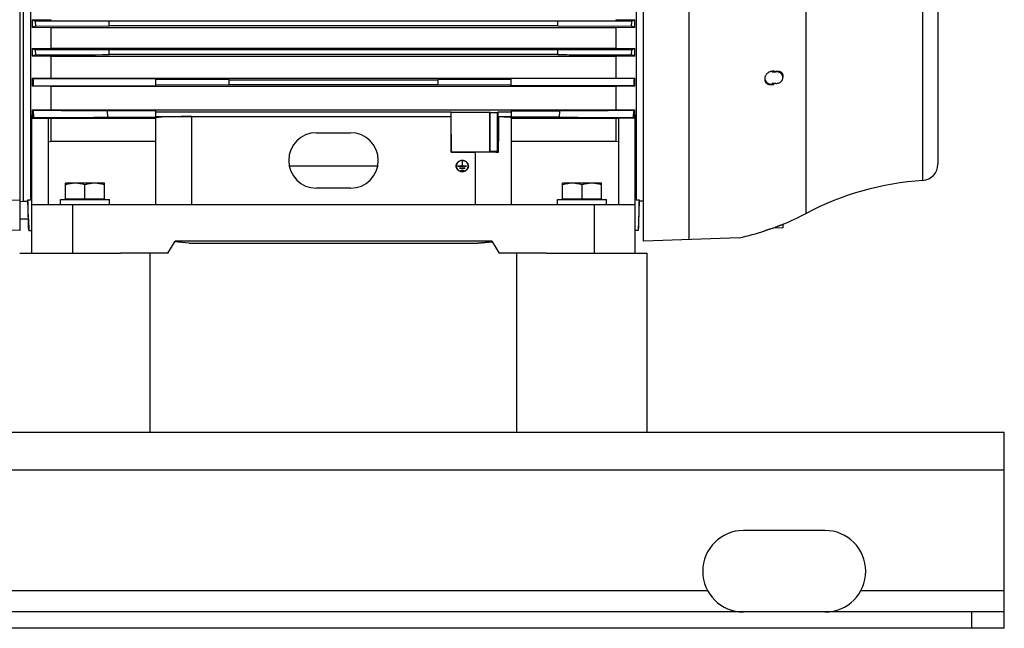
# Model space of a CAD drawing. Units: millimetres. Extents: x -3630 to 2676, y -1243 to 1634.
# Drawn here: x -2416 to -1812, y -215 to 158 of the extents above; entities that cross this region are included whole.
import ezdxf

# ---------------------------------------------------------------- set-up
doc = ezdxf.new("R2010")
doc.units = ezdxf.units.MM
doc.header["$LTSCALE"] = 19.36
doc.layers.get('0').update_dxf_attribs({"linetype": 'CONTINUOUS'})
doc.layers.add('02___PRT_ALL_AXES', color=7, linetype='CONTINUOUS')

msp = doc.modelspace()

# ---------------------------------------------------------------- linework, layer by layer
at = {"color": 7, "linetype": 'CONTINUOUS'}
for p, q in [((-2033.17, 22.46), (-2033.17, 416.51)), ((-2415.47, 29.02), (-2415.47, 401.02)), ((-1852.56, 360.42), (-1852.56, 69.62)), ((-2413.47, 46.94), (-2413.47, 209.02)), ((-2409.26, 195.99), (-2409.26, 47.8)), ((-2037.38, 47.8), (-2037.38, 195.99)), ((-2408.18, 158.27), (-2396.45, 158.33)), ((-2408.18, 158.27), (-2408.18, 153.47)), ((-2406.29, 157.49), (-2406.21, 154.31)), ((-2360.94, 157.35), (-2406.29, 157.49)), ((-2085.7, 157.35), (-2360.94, 157.35)), ((-2360.86, 154.45), (-2360.94, 157.35)), ((-2040.35, 157.49), (-2085.7, 157.35)), ((-2050.19, 158.33), (-2038.47, 158.27)), ((-2040.43, 154.31), (-2040.35, 157.49)), ((-2038.47, 153.47), (-2038.47, 158.27)), ((-2396.45, 153.41), (-2408.18, 153.47)), ((-2406.21, 154.31), (-2360.86, 154.45)), ((-2050.19, 153.41), (-2396.45, 153.41)), ((-2396.45, 140.79), (-2396.45, 153.41)), ((-2085.78, 154.45), (-2360.86, 154.45)), ((-2085.78, 154.45), (-2040.43, 154.31)), ((-2038.47, 153.47), (-2050.19, 153.41)), ((-2050.19, 153.41), (-2050.19, 140.79)), ((-2408.18, 140.72), (-2396.45, 140.79)), ((-2408.18, 140.72), (-2408.18, 135.84)), ((-2406.3, 139.91), (-2406.19, 136.74)), ((-2396.45, 140.79), (-2050.19, 140.79)), ((-2085.7, 139.77), (-2360.95, 139.77)), ((-2360.84, 136.87), (-2360.95, 139.77)), ((-2050.19, 140.79), (-2038.47, 140.72)), ((-2040.45, 136.74), (-2040.34, 139.91)), ((-2038.47, 135.84), (-2038.47, 140.72)), ((-2396.45, 135.77), (-2408.18, 135.84)), ((-2050.19, 135.77), (-2396.45, 135.77)), ((-2396.45, 122.52), (-2396.45, 135.77)), ((-2085.8, 136.87), (-2360.84, 136.87)), ((-2038.47, 135.84), (-2050.19, 135.77)), ((-2050.19, 135.77), (-2050.19, 122.52)), ((-2408.18, 122.45), (-2396.45, 122.52)), ((-2408.18, 122.45), (-2408.18, 117.44)), ((-2407.68, 122.22), (-2332.32, 122.22)), ((-2396.45, 122.52), (-2050.19, 122.52)), ((-2332.32, 117.79), (-2332.32, 122.22)), ((-2287.32, 121.45), (-2332.32, 121.59)), ((-2287.32, 121.45), (-2159.32, 121.45)), ((-2287.32, 118.56), (-2287.32, 121.45)), ((-2114.32, 121.59), (-2159.32, 121.45)), ((-2159.32, 121.45), (-2159.32, 118.56)), ((-2038.96, 122.22), (-2114.32, 122.22)), ((-2114.32, 117.79), (-2114.32, 122.22)), ((-2050.19, 122.52), (-2038.47, 122.45)), ((-2038.47, 117.44), (-2038.47, 122.45)), ((-1958.73, 122.3), (-1958.73, 121.49)), ((-1954.16, 126.33), (-1951.89, 126.41)), ((-1947.69, 124.09), (-1947.64, 123.04)), ((-2396.45, 117.37), (-2408.18, 117.44)), ((-2407.47, 117.79), (-2332.32, 117.79)), ((-2050.19, 117.37), (-2396.45, 117.37)), ((-2396.45, 103.03), (-2396.45, 117.37)), ((-2332.32, 118.42), (-2287.32, 118.56)), ((-2287.32, 118.56), (-2159.32, 118.56)), ((-2159.32, 118.56), (-2114.32, 118.42)), ((-2039.17, 117.79), (-2114.32, 117.79)), ((-2038.47, 117.44), (-2050.19, 117.37)), ((-2050.19, 117.37), (-2050.19, 103.03)), ((-1955.28, 118.81), (-1954.21, 118.66)), ((-1951.89, 119.23), (-1954.16, 119.25)), ((-2408.18, 102.96), (-2396.45, 103.03)), ((-2408.18, 102.96), (-2408.18, 99.87)), ((-2396.45, 103.03), (-2050.19, 103.03)), ((-2050.19, 103.03), (-2038.47, 102.96)), ((-2038.47, 99.87), (-2038.47, 102.96)), ((-2408.32, 99.85), (-2408.18, 99.87)), ((-2408.32, 15.02), (-2408.32, 99.85)), ((-2408.18, 99.87), (-2408.01, 97.84)), ((-2408.01, 97.84), (-2398.32, 97.84)), ((-2407.14, 98.32), (-2407.38, 102.55)), ((-2398.32, 97.84), (-2398.32, 45.02)), ((-2396.45, 97.66), (-2398.32, 97.67)), ((-2332.32, 97.66), (-2396.45, 97.66)), ((-2396.45, 83.74), (-2396.45, 97.66)), ((-2332.32, 102.41), (-2362.03, 102.41)), ((-2361.8, 98.46), (-2362.03, 102.41)), ((-2361.8, 98.46), (-2332.32, 98.46)), ((-2332.32, 98.46), (-2332.32, 102.41)), ((-2332.32, 101.88), (-2151.32, 101.88)), ((-2332.32, 98.99), (-2151.32, 98.99)), ((-2332.32, 45.02), (-2332.32, 98.08)), ((-2310.32, 98.88), (-2151.43, 98.88)), ((-2151.32, 98.99), (-2151.43, 98.88)), ((-2151.43, 98.88), (-2151.15, 77.06)), ((-2151.07, 101.63), (-2151.32, 101.88)), ((-2151.32, 101.88), (-2151.32, 98.99)), ((-2151.07, 101.63), (-2127.57, 101.63)), ((-2151.07, 77.13), (-2151.07, 101.63)), ((-2127.29, 101.35), (-2127.57, 101.63)), ((-2127.57, 101.63), (-2127.57, 77.13)), ((-2127.29, 101.35), (-2122.85, 101.35)), ((-2127.29, 77.41), (-2127.29, 101.35)), ((-2122.85, 101.35), (-2122.32, 101.88)), ((-2122.85, 101.35), (-2122.85, 77.41)), ((-2122.32, 101.88), (-2114.32, 101.88)), ((-2122.32, 98.99), (-2122.32, 101.88)), ((-2122.32, 98.99), (-2114.32, 98.99)), ((-2122.02, 98.69), (-2122.32, 98.99)), ((-2114.32, 102.41), (-2084.61, 102.41)), ((-2114.32, 102.41), (-2114.32, 98.46)), ((-2084.84, 98.46), (-2114.32, 98.46)), ((-2114.32, 98.08), (-2114.32, 45.02)), ((-2050.19, 97.66), (-2114.32, 97.66)), ((-2084.61, 102.41), (-2084.84, 98.46)), ((-2048.32, 97.67), (-2050.19, 97.66)), ((-2050.19, 97.66), (-2050.19, 83.74)), ((-2038.64, 97.84), (-2048.32, 97.84)), ((-2048.32, 45.02), (-2048.32, 97.84)), ((-2039.26, 102.55), (-2039.5, 98.32)), ((-2038.64, 97.84), (-2038.47, 99.87)), ((-2038.32, 99.85), (-2038.47, 99.87)), ((-2038.32, 15.02), (-2038.32, 99.85)), ((-2233.82, 88.95), (-2212.82, 88.95)), ((-2398.32, 83.48), (-2396.45, 83.74)), ((-2396.45, 83.74), (-2332.32, 83.74)), ((-2114.32, 83.74), (-2050.19, 83.74)), ((-2050.19, 83.74), (-2048.32, 83.48)), ((-2151.07, 77.13), (-2151.15, 77.06)), ((-2151.15, 77.06), (-2136.32, 77.06)), ((-2127.57, 77.13), (-2151.07, 77.13)), ((-2127.29, 77.41), (-2127.57, 77.13)), ((-2122.85, 77.41), (-2127.29, 77.41)), ((-2122.85, 77.41), (-2122.31, 76.87)), ((-2250.49, 68.59), (-2196.16, 68.59)), ((-2147.95, 68.2), (-2147.95, 68.54)), ((-2146.92, 68.51), (-2144.37, 68.51)), ((-2141.72, 68.41), (-2146.92, 68.41)), ((-2145.95, 67.24), (-2142.7, 67.24)), ((-2142.7, 67.15), (-2145.95, 67.15)), ((-2144.37, 71.16), (-2144.37, 68.41)), ((-2144.27, 68.41), (-2144.27, 71.16)), ((-2144.27, 68.51), (-2141.72, 68.51)), ((-2140.7, 68.2), (-2140.7, 68.54)), ((-2144.97, 65.97), (-2143.67, 65.97)), ((-2143.67, 65.88), (-2144.97, 65.88)), ((-2363.82, 58.02), (-2387.82, 58.02)), ((-2387.82, 48.42), (-2387.82, 58.02)), ((-2375.82, 48.42), (-2375.82, 56.95)), ((-2363.82, 48.42), (-2363.82, 58.02)), ((-2212.82, 54.95), (-2233.82, 54.95)), ((-2058.82, 58.02), (-2082.82, 58.02)), ((-2082.82, 48.42), (-2082.82, 58.02)), ((-2070.82, 48.42), (-2070.82, 56.95)), ((-2058.82, 48.42), (-2058.82, 58.02)), ((-2387.82, 48.42), (-2363.82, 48.42)), ((-2387.32, 48.02), (-2387.32, 48.42)), ((-2364.32, 48.02), (-2364.32, 48.42)), ((-2082.82, 48.42), (-2058.82, 48.42)), ((-2082.32, 48.02), (-2082.32, 48.42)), ((-2059.32, 48.02), (-2059.32, 48.42)), ((-2427.97, 47.89), (-2415.47, 47.59)), ((-2415.47, 46.89), (-2413.47, 47.1)), ((-2413.47, 46.94), (-2410.77, 46.94)), ((-2410.65, 42.02), (-2410.78, 46.94)), ((-2410.78, 46.94), (-2410.78, 46.94)), ((-2410.77, 47.8), (-2409.26, 47.8)), ((-2410.77, 47.8), (-2410.77, 46.94)), ((-2409.26, 47.8), (-2408.32, 47.93)), ((-2408.32, 45.02), (-2038.32, 45.02)), ((-2390.82, 48.02), (-2360.82, 48.02)), ((-2390.82, 45.02), (-2390.82, 48.02)), ((-2360.82, 45.02), (-2360.82, 48.02)), ((-2085.82, 48.02), (-2055.82, 48.02)), ((-2085.82, 45.02), (-2085.82, 48.02)), ((-2055.82, 45.02), (-2055.82, 48.02)), ((-2038.32, 47.93), (-2037.38, 47.8)), ((-2037.38, 47.8), (-2035.87, 47.8)), ((-2035.86, 46.94), (-2036.33, 29.02)), ((-2035.87, 46.94), (-2035.87, 47.8)), ((-2033.17, 46.94), (-2035.87, 46.94)), ((-2410.49, 36.02), (-2410.65, 42.02)), ((-2410.49, 36.02), (-2415.47, 36.02)), ((-2410.49, 36.02), (-2410.31, 29.02)), ((-1947.68, 30.69), (-1953.82, 30.53)), ((-1947.73, 32.81), (-1947.68, 30.69)), ((-2415.47, 29.02), (-2448.47, 29.88)), ((-2410.31, 29.02), (-2408.32, 29.02)), ((-2036.33, 29.02), (-2038.32, 29.02)), ((-1974.29, 24.52), (-2033.17, 22.46)), ((-1958.66, 28.8), (-1958.71, 28.78)), ((-1958.28, 28.93), (-1958.47, 28.87)), ((-1958.26, 28.94), (-1958.28, 28.93)), ((-1958.28, 28.93), (-1958.28, 28.93)), ((-1958.15, 28.98), (-1958.26, 28.94)), ((-2324.88, 15.02), (-2320.55, 22.52)), ((-2311.92, 21.2), (-2320.86, 21.98)), ((-2311.91, 21.2), (-2320.86, 21.98)), ((-2126.1, 22.52), (-2320.55, 22.52)), ((-2311.92, 21.2), (-2311.91, 21.2)), ((-2311.92, 21.2), (-2134.73, 21.2)), ((-2125.79, 21.98), (-2134.73, 21.2)), ((-2134.73, 21.2), (-2134.72, 21.2)), ((-2134.72, 21.2), (-2125.79, 21.98)), ((-2126.1, 22.52), (-2121.77, 15.02)), ((-2324.88, 15.02), (-2353.99, 15.02)), ((-2092.66, 15.02), (-2121.77, 15.02)), ((-1811.82, -214.98), (-1811.82, -204.98)), ((-1811.82, -214.98), (-3411.82, -214.98))]:
    msp.add_line(p, q, dxfattribs=at)
at = {"color": 9, "linetype": 'CONTINUOUS'}
for p, q in [((-1933.35, 39.52), (-1933.35, 390.52)), ((-1861.84, 59.71), (-1861.84, 370.32)), ((-2005.38, 186.43), (-2005.38, 23.43)), ((-1951.89, 126.41), (-1951.91, 126.71)), ((-1955.28, 118.54), (-1955.28, 118.81)), ((-2310.32, 45.02), (-2310.32, 98.88)), ((-2136.32, 77.06), (-2136.32, 45.02)), ((-2146.92, 68.41), (-2146.92, 68.51)), ((-2145.95, 67.15), (-2145.95, 67.24)), ((-2142.7, 67.24), (-2142.7, 67.15)), ((-2141.72, 68.51), (-2141.72, 68.41)), ((-2144.97, 65.88), (-2144.97, 65.97)), ((-2143.67, 65.97), (-2143.67, 65.88)), ((-2383.32, 15.02), (-2383.32, 45.02)), ((-2063.32, 45.02), (-2063.32, 15.02)), ((-1953.33, 30.71), (-1953.27, 30.71)), ((-1951.93, 30.58), (-1951.95, 31.2)), ((-1811.82, -117.98), (-3411.82, -117.98)), ((-1831.82, -214.98), (-1831.82, -204.98))]:
    msp.add_line(p, q, dxfattribs=at)
at = {"color": 3, "linetype": 'CONTINUOUS'}
for p, q in [((-1811.82, -94.98), (-3260.82, -94.98)), ((-1811.82, -204.98), (-1811.82, -94.98)), ((-1811.82, -204.98), (-3411.82, -204.98))]:
    msp.add_line(p, q, dxfattribs=at)
at = {"color": 7, "linetype": 'CONTINUOUS'}
for centre, radius, start, end in [((-2195.43, 666.56), 551.02, 247.28815, 247.50023), ((-2838.95, 175.82), 753.48, 358.37493, 358.59531), ((-2237.8, 634.34), 516.11, 292.4926, 292.71902), ((-2297.03, -102.22), 278.8, 113.05502, 113.4952), ((-2157.76, -121.15), 299.41, 66.51995, 66.92984), ((-2297.8, 393.35), 275.69, 246.39846, 246.82357), ((-2807.17, 163.26), 721.86, 357.90532, 358.1354), ((-2141.56, 376.51), 257.34, 293.16128, 293.61669), ((-2343.39, -4.8), 154.84, 113.92766, 114.73477), ((-2108.41, -16.19), 167.35, 65.2954, 66.04218), ((-2053.26, 422.51), 311.83, 288.3119, 288.715), ((-2356.23, 233.64), 122.72, 244.95521, 245.21158), ((-2089.32, 231.27), 120.12, 294.78564, 295.04757), ((-2011.34, 407.48), 286.99, 281.69953, 281.95172), ((-2374.03, 49.49), 76.05, 116.08402, 116.6797), ((-2073.77, 47.16), 78.65, 63.33015, 63.90613), ((-1962.09, 385.16), 266.71, 271.46327, 271.91037), ((-2377.24, 162.61), 67.2, 242.58738, 243.35134), ((-2068.22, 160.28), 64.59, 296.63314, 297.42808), ((-2386.59, 60.21), 43.3, 118.34338, 119.6499), ((-2061.1, 58.33), 45.44, 60.38096, 61.62584), ((-2233.82, 71.95), 17, 90, 270), ((-2212.82, 71.95), 17, 270, 90), ((-2144.75, 68.2), 3.29, 174.06741, 177.0197), ((-2144.73, 68.2), 3.32, 160.21979, 174.04893), ((-2144.74, 68.2), 3.21, 180.00914, 194.01988), ((-2143.92, 68.2), 3.32, 5.95106, 19.78017), ((-2143.91, 68.2), 3.21, 345.98016, 359.99086), ((-2143.89, 68.2), 3.29, 2.9803, 5.93258), ((-1862.49, 69.62), 9.93, 273.76893, 360), ((-1850.09, -118.56), 178.66, 93.76893, 117.77446), ((-2009.67, 184.42), 163.77, 292.22031, 297.77446), ((-2009.13, 181.05), 160.36, 289.62143, 290.17866), ((-2009.15, 181.08), 160.4, 290.17865, 290.36443), ((-1954.37, 33.69), 3.18, 284.07869, 289.15827), ((-1954.36, 33.67), 3.16, 289.16309, 290.17598), ((-2009.73, 184.36), 163.7, 290.17623, 290.67016), ((-2009.67, 184.42), 163.77, 282.47638, 288.12104)]:
    msp.add_arc(centre, radius, start, end, dxfattribs=at)
at = {"color": 9, "linetype": 'CONTINUOUS'}
for centre, radius, start, end in [((-2000.09, 122.89), 47.08, 4.33713, 5.21178), ((-2000.5, 122.79), 46.47, 4.36548, 4.98511), ((-2000.81, 122.8), 46.78, 354.92125, 355.64308), ((-2000.41, 122.9), 47.4, 354.80103, 355.56983)]:
    msp.add_arc(centre, radius, start, end, dxfattribs=at)
at = {"color": 7, "linetype": 'CONTINUOUS'}
for centre, major_axis, ratio, start_param, end_param in [((-1954.56, 122.38), (4.16, 0.22), 0.865433, 3.101235, 4.492655), ((-2310.32, 98.08), (22, 0), 0.036696, 1.570796, 3.141593), ((-2136.32, -1075.06), (21.98, 1732.1), 0.000472, 0.82625, 0.843245), ((-2136.32, 98.08), (22, 0), 0.036696, 0, 0.863389), ((-2136.32, 76.25), (22, 0), 0.036696, 0.880384, 1.570796)]:
    msp.add_ellipse(centre, major_axis=major_axis, ratio=ratio, start_param=start_param, end_param=end_param, dxfattribs=at)
for points, knots in [([(-2360.95, 139.77), (-2364.73, 139.78), (-2379.85, 139.83), (-2394.96, 139.88), (-2406.3, 139.91)], [0, 0, 0, 0, 0.249995, 1, 1, 1, 1]), ([(-2040.34, 139.91), (-2044.12, 139.9), (-2059.24, 139.85), (-2074.36, 139.81), (-2085.7, 139.77)], [0, 0, 0, 0, 0.250005, 1, 1, 1, 1]), ([(-2406.19, 136.74), (-2402.41, 136.75), (-2387.3, 136.79), (-2372.18, 136.84), (-2360.84, 136.87)], [0, 0, 0, 0, 0.250004, 1, 1, 1, 1]), ([(-2085.8, 136.87), (-2082.02, 136.86), (-2066.9, 136.82), (-2051.79, 136.77), (-2040.45, 136.74)], [0, 0, 0, 0, 0.249996, 1, 1, 1, 1]), ([(-1955.28, 126.47), (-1955.52, 126.39), (-1955.98, 126.21), (-1956.62, 125.84), (-1957.21, 125.38), (-1957.73, 124.85), (-1958.16, 124.26), (-1958.48, 123.63), (-1958.65, 123.08), (-1958.72, 122.63), (-1958.73, 122.41), (-1958.73, 122.3)], [0, 0, 0, 0, 0.128166, 0.257711, 0.387499, 0.516298, 0.642867, 0.766094, 0.885183, 0.943134, 1, 1, 1, 1]), ([(-1958.73, 121.49), (-1958.73, 121.38), (-1958.72, 121.17), (-1958.67, 120.86), (-1958.59, 120.55), (-1958.47, 120.27), (-1958.33, 120), (-1958.15, 119.75), (-1957.95, 119.52), (-1957.72, 119.31), (-1957.47, 119.12), (-1957.2, 118.96), (-1956.92, 118.82), (-1956.51, 118.68), (-1955.96, 118.56), (-1955.51, 118.54), (-1955.28, 118.54)], [0, 0, 0, 0, 0.062964, 0.124905, 0.186007, 0.246484, 0.306574, 0.366523, 0.426581, 0.486979, 0.547927, 0.609595, 0.672118, 0.735609, 0.86564, 1, 1, 1, 1]), ([(-1954.16, 126.33), (-1953.99, 126.34), (-1953.65, 126.36), (-1953.31, 126.42), (-1953.14, 126.45)], [0, 0, 0, 0, 0.505342, 1, 1, 1, 1]), ([(-1951.91, 126.71), (-1951.65, 126.77), (-1951.14, 126.83), (-1950.39, 126.8), (-1949.79, 126.67), (-1949.35, 126.5), (-1949.04, 126.33), (-1948.76, 126.14), (-1948.5, 125.92), (-1948.27, 125.67), (-1948.08, 125.39), (-1947.92, 125.09), (-1947.8, 124.77), (-1947.72, 124.43), (-1947.7, 124.2), (-1947.69, 124.09)], [0, 0, 0, 0, 0.137345, 0.269847, 0.397271, 0.459268, 0.520222, 0.580313, 0.639771, 0.698871, 0.757923, 0.817254, 0.877187, 0.93802, 1, 1, 1, 1]), ([(-1947.64, 123.04), (-1947.64, 123.15), (-1947.67, 123.39), (-1947.75, 123.73), (-1947.86, 124.06), (-1948.01, 124.38), (-1948.2, 124.69), (-1948.42, 124.98), (-1948.67, 125.25), (-1948.95, 125.49), (-1949.26, 125.72), (-1949.59, 125.91), (-1949.95, 126.07), (-1950.44, 126.25), (-1951.09, 126.4), (-1951.62, 126.42), (-1951.89, 126.41)], [0, 0, 0, 0, 0.058014, 0.116209, 0.174757, 0.233813, 0.293511, 0.353956, 0.415222, 0.47735, 0.540349, 0.604192, 0.668825, 0.734167, 0.866411, 1, 1, 1, 1]), ([(-1951.89, 119.23), (-1951.61, 119.22), (-1951.04, 119.27), (-1950.22, 119.48), (-1949.47, 119.84), (-1948.91, 120.24), (-1948.54, 120.62), (-1948.29, 120.92), (-1948.07, 121.24), (-1947.9, 121.58), (-1947.77, 121.94), (-1947.68, 122.3), (-1947.63, 122.67), (-1947.63, 122.92), (-1947.64, 123.04)], [0, 0, 0, 0, 0.133296, 0.265689, 0.395914, 0.523013, 0.585298, 0.646666, 0.70715, 0.766819, 0.825783, 0.884184, 0.942192, 1, 1, 1, 1]), ([(-1954.21, 118.66), (-1954.04, 118.64), (-1953.7, 118.6), (-1953.37, 118.6), (-1953.2, 118.6)], [0, 0, 0, 0, 0.508937, 1, 1, 1, 1]), ([(-2362.03, 102.41), (-2365.81, 102.42), (-2380.93, 102.47), (-2396.04, 102.52), (-2407.38, 102.55)], [0, 0, 0, 0, 0.24999, 1, 1, 1, 1]), ([(-2407.14, 98.32), (-2403.37, 98.33), (-2388.25, 98.37), (-2373.14, 98.42), (-2361.8, 98.46)], [0, 0, 0, 0, 0.250009, 1, 1, 1, 1]), ([(-2084.84, 98.46), (-2081.06, 98.44), (-2065.95, 98.4), (-2050.83, 98.35), (-2039.5, 98.32)], [0, 0, 0, 0, 0.24999, 1, 1, 1, 1]), ([(-2039.26, 102.55), (-2043.04, 102.54), (-2058.16, 102.49), (-2073.27, 102.45), (-2084.61, 102.41)], [0, 0, 0, 0, 0.250011, 1, 1, 1, 1]), ([(-2148.05, 68.54), (-2148.05, 68.66), (-2148.03, 68.89), (-2147.98, 69.23), (-2147.89, 69.56), (-2147.77, 69.89), (-2147.61, 70.2), (-2147.42, 70.49), (-2147.21, 70.77), (-2146.88, 71.11), (-2146.4, 71.48), (-2145.75, 71.8), (-2145.05, 72), (-2144.57, 72.04), (-2144.32, 72.04)], [0, 0, 0, 0, 0.060586, 0.121249, 0.182062, 0.243092, 0.304398, 0.366025, 0.428009, 0.490369, 0.616074, 0.743163, 0.871299, 1, 1, 1, 1]), ([(-2144.32, 65.04), (-2144.57, 65.04), (-2145.05, 65.09), (-2145.75, 65.29), (-2146.4, 65.61), (-2146.88, 65.98), (-2147.21, 66.32), (-2147.42, 66.6), (-2147.61, 66.89), (-2147.77, 67.2), (-2147.89, 67.53), (-2147.98, 67.86), (-2148.03, 68.2), (-2148.05, 68.43), (-2148.05, 68.54)], [0, 0, 0, 0, 0.128701, 0.256837, 0.383926, 0.509631, 0.571991, 0.633975, 0.695602, 0.756908, 0.817938, 0.878751, 0.939414, 1, 1, 1, 1]), ([(-2144.32, 71.95), (-2144.56, 71.95), (-2145.03, 71.91), (-2145.72, 71.71), (-2146.35, 71.4), (-2146.81, 71.04), (-2147.13, 70.71), (-2147.34, 70.44), (-2147.52, 70.15), (-2147.68, 69.85), (-2147.8, 69.53), (-2147.88, 69.21), (-2147.94, 68.88), (-2147.95, 68.66), (-2147.95, 68.54)], [0, 0, 0, 0, 0.128701, 0.256837, 0.383926, 0.509631, 0.571991, 0.633975, 0.695602, 0.756908, 0.817938, 0.878751, 0.939414, 1, 1, 1, 1]), ([(-2147.95, 68.54), (-2147.95, 68.43), (-2147.94, 68.21), (-2147.88, 67.88), (-2147.8, 67.55), (-2147.68, 67.24), (-2147.52, 66.93), (-2147.34, 66.65), (-2147.13, 66.38), (-2146.81, 66.05), (-2146.35, 65.69), (-2145.72, 65.38), (-2145.03, 65.18), (-2144.56, 65.14), (-2144.32, 65.14)], [0, 0, 0, 0, 0.060586, 0.121249, 0.182062, 0.243092, 0.304398, 0.366025, 0.428009, 0.490369, 0.616074, 0.743163, 0.871299, 1, 1, 1, 1]), ([(-2146.97, 68.46), (-2146.97, 68.47), (-2146.97, 68.48), (-2146.96, 68.5), (-2146.94, 68.51), (-2146.93, 68.51), (-2146.92, 68.51)], [0, 0, 0, 0, 0.242778, 0.489848, 0.742863, 1, 1, 1, 1]), ([(-2146.92, 68.41), (-2146.93, 68.41), (-2146.94, 68.42), (-2146.96, 68.43), (-2146.97, 68.44), (-2146.97, 68.46), (-2146.97, 68.46)], [0, 0, 0, 0, 0.257136, 0.510151, 0.757221, 1, 1, 1, 1]), ([(-2146, 67.19), (-2146, 67.2), (-2145.99, 67.21), (-2145.98, 67.23), (-2145.97, 67.24), (-2145.95, 67.24), (-2145.95, 67.24)], [0, 0, 0, 0, 0.242778, 0.489848, 0.742863, 1, 1, 1, 1]), ([(-2145.95, 67.15), (-2145.95, 67.15), (-2145.97, 67.15), (-2145.98, 67.16), (-2145.99, 67.17), (-2146, 67.19), (-2146, 67.19)], [0, 0, 0, 0, 0.257136, 0.510151, 0.757221, 1, 1, 1, 1]), ([(-2144.37, 71.16), (-2144.37, 71.17), (-2144.37, 71.18), (-2144.36, 71.2), (-2144.34, 71.21), (-2144.33, 71.21), (-2144.32, 71.21)], [0, 0, 0, 0, 0.242779, 0.489849, 0.742864, 1, 1, 1, 1]), ([(-2144.32, 70.87), (-2144.33, 70.87), (-2144.34, 70.87), (-2144.36, 70.86), (-2144.37, 70.84), (-2144.37, 70.83), (-2144.37, 70.82)], [0, 0, 0, 0, 0.257136, 0.510152, 0.757221, 1, 1, 1, 1]), ([(-2144.32, 72.04), (-2144.08, 72.04), (-2143.59, 72), (-2142.89, 71.8), (-2142.24, 71.48), (-2141.77, 71.11), (-2141.44, 70.77), (-2141.22, 70.49), (-2141.03, 70.2), (-2140.88, 69.89), (-2140.75, 69.56), (-2140.66, 69.23), (-2140.61, 68.89), (-2140.6, 68.66), (-2140.6, 68.54)], [0, 0, 0, 0, 0.128701, 0.256837, 0.383926, 0.509631, 0.571991, 0.633975, 0.695602, 0.756908, 0.817938, 0.878751, 0.939414, 1, 1, 1, 1]), ([(-2140.7, 68.54), (-2140.7, 68.66), (-2140.71, 68.88), (-2140.76, 69.21), (-2140.85, 69.53), (-2140.97, 69.85), (-2141.12, 70.15), (-2141.3, 70.44), (-2141.52, 70.71), (-2141.84, 71.04), (-2142.3, 71.4), (-2142.93, 71.71), (-2143.61, 71.91), (-2144.09, 71.95), (-2144.32, 71.95)], [0, 0, 0, 0, 0.060586, 0.121249, 0.182062, 0.243092, 0.304398, 0.366025, 0.428009, 0.490369, 0.616074, 0.743163, 0.871299, 1, 1, 1, 1]), ([(-2144.32, 71.21), (-2144.32, 71.21), (-2144.3, 71.21), (-2144.29, 71.2), (-2144.27, 71.18), (-2144.27, 71.17), (-2144.27, 71.16)], [0, 0, 0, 0, 0.257136, 0.510152, 0.757221, 1, 1, 1, 1]), ([(-2144.27, 70.82), (-2144.27, 70.83), (-2144.27, 70.84), (-2144.29, 70.86), (-2144.3, 70.87), (-2144.32, 70.87), (-2144.32, 70.87)], [0, 0, 0, 0, 0.242779, 0.489849, 0.742864, 1, 1, 1, 1]), ([(-2140.6, 68.54), (-2140.6, 68.43), (-2140.61, 68.2), (-2140.66, 67.86), (-2140.75, 67.53), (-2140.88, 67.2), (-2141.03, 66.89), (-2141.22, 66.6), (-2141.44, 66.32), (-2141.77, 65.98), (-2142.24, 65.61), (-2142.89, 65.29), (-2143.59, 65.09), (-2144.08, 65.04), (-2144.32, 65.04)], [0, 0, 0, 0, 0.060586, 0.121249, 0.182062, 0.243092, 0.304398, 0.366025, 0.428009, 0.490369, 0.616074, 0.743163, 0.871299, 1, 1, 1, 1]), ([(-2144.32, 65.14), (-2144.09, 65.14), (-2143.61, 65.18), (-2142.93, 65.38), (-2142.3, 65.69), (-2141.84, 66.05), (-2141.52, 66.38), (-2141.3, 66.65), (-2141.12, 66.93), (-2140.97, 67.24), (-2140.85, 67.55), (-2140.76, 67.88), (-2140.71, 68.21), (-2140.7, 68.43), (-2140.7, 68.54)], [0, 0, 0, 0, 0.128701, 0.256837, 0.383926, 0.509631, 0.571991, 0.633975, 0.695602, 0.756908, 0.817938, 0.878751, 0.939414, 1, 1, 1, 1]), ([(-2142.7, 67.24), (-2142.69, 67.24), (-2142.68, 67.24), (-2142.66, 67.23), (-2142.65, 67.21), (-2142.65, 67.2), (-2142.65, 67.19)], [0, 0, 0, 0, 0.257136, 0.510151, 0.757221, 1, 1, 1, 1]), ([(-2142.65, 67.19), (-2142.65, 67.19), (-2142.65, 67.17), (-2142.66, 67.16), (-2142.68, 67.15), (-2142.69, 67.15), (-2142.7, 67.15)], [0, 0, 0, 0, 0.242778, 0.489848, 0.742863, 1, 1, 1, 1]), ([(-2141.72, 68.51), (-2141.72, 68.51), (-2141.7, 68.51), (-2141.69, 68.5), (-2141.67, 68.48), (-2141.67, 68.47), (-2141.67, 68.46)], [0, 0, 0, 0, 0.257136, 0.510151, 0.757221, 1, 1, 1, 1]), ([(-2141.67, 68.46), (-2141.67, 68.46), (-2141.67, 68.44), (-2141.69, 68.43), (-2141.7, 68.42), (-2141.72, 68.41), (-2141.72, 68.41)], [0, 0, 0, 0, 0.242778, 0.489848, 0.742863, 1, 1, 1, 1]), ([(-2145.02, 65.92), (-2145.02, 65.93), (-2145.02, 65.94), (-2145.01, 65.96), (-2144.99, 65.97), (-2144.98, 65.97), (-2144.97, 65.97)], [0, 0, 0, 0, 0.242778, 0.489848, 0.742863, 1, 1, 1, 1]), ([(-2144.97, 65.88), (-2144.98, 65.88), (-2144.99, 65.88), (-2145.01, 65.89), (-2145.02, 65.91), (-2145.02, 65.92), (-2145.02, 65.92)], [0, 0, 0, 0, 0.257136, 0.510151, 0.757221, 1, 1, 1, 1]), ([(-2143.67, 65.97), (-2143.67, 65.97), (-2143.65, 65.97), (-2143.64, 65.96), (-2143.62, 65.94), (-2143.62, 65.93), (-2143.62, 65.92)], [0, 0, 0, 0, 0.257136, 0.510151, 0.757221, 1, 1, 1, 1]), ([(-2143.62, 65.92), (-2143.62, 65.92), (-2143.62, 65.91), (-2143.64, 65.89), (-2143.65, 65.88), (-2143.67, 65.88), (-2143.67, 65.88)], [0, 0, 0, 0, 0.242778, 0.489848, 0.742863, 1, 1, 1, 1]), ([(-2381.82, 58.02), (-2382.08, 58.02), (-2382.58, 58.01), (-2383.34, 57.95), (-2384.1, 57.86), (-2385.11, 57.69), (-2386.36, 57.41), (-2387.34, 57.11), (-2387.82, 56.95)], [0, 0, 0, 0, 0.124405, 0.248881, 0.373498, 0.498307, 0.748609, 1, 1, 1, 1]), ([(-2375.82, 56.95), (-2376.31, 57.11), (-2377.29, 57.41), (-2378.54, 57.69), (-2379.54, 57.86), (-2380.3, 57.95), (-2381.06, 58.01), (-2381.57, 58.02), (-2381.82, 58.02)], [0, 0, 0, 0, 0.25139, 0.501691, 0.626501, 0.751118, 0.875595, 1, 1, 1, 1]), ([(-2369.82, 58.02), (-2370.08, 58.02), (-2370.58, 58.01), (-2371.34, 57.95), (-2372.1, 57.86), (-2373.11, 57.69), (-2374.36, 57.41), (-2375.34, 57.11), (-2375.82, 56.95)], [0, 0, 0, 0, 0.124405, 0.248881, 0.373498, 0.498307, 0.748609, 1, 1, 1, 1]), ([(-2363.82, 56.95), (-2364.31, 57.11), (-2365.29, 57.41), (-2366.54, 57.69), (-2367.54, 57.86), (-2368.3, 57.95), (-2369.06, 58.01), (-2369.57, 58.02), (-2369.82, 58.02)], [0, 0, 0, 0, 0.25139, 0.501691, 0.626501, 0.751118, 0.875595, 1, 1, 1, 1]), ([(-2076.82, 58.02), (-2077.08, 58.02), (-2077.58, 58.01), (-2078.34, 57.95), (-2079.1, 57.86), (-2080.11, 57.69), (-2081.36, 57.41), (-2082.34, 57.11), (-2082.82, 56.95)], [0, 0, 0, 0, 0.124405, 0.248881, 0.373498, 0.498307, 0.748609, 1, 1, 1, 1]), ([(-2070.82, 56.95), (-2071.31, 57.11), (-2072.29, 57.41), (-2073.54, 57.69), (-2074.54, 57.86), (-2075.3, 57.95), (-2076.06, 58.01), (-2076.57, 58.02), (-2076.82, 58.02)], [0, 0, 0, 0, 0.25139, 0.501691, 0.626501, 0.751118, 0.875595, 1, 1, 1, 1]), ([(-2064.82, 58.02), (-2065.08, 58.02), (-2065.58, 58.01), (-2066.34, 57.95), (-2067.1, 57.86), (-2068.11, 57.69), (-2069.36, 57.41), (-2070.34, 57.11), (-2070.82, 56.95)], [0, 0, 0, 0, 0.124405, 0.248881, 0.373498, 0.498307, 0.748609, 1, 1, 1, 1]), ([(-2058.82, 56.95), (-2059.31, 57.11), (-2060.29, 57.41), (-2061.54, 57.69), (-2062.54, 57.86), (-2063.3, 57.95), (-2064.06, 58.01), (-2064.57, 58.02), (-2064.82, 58.02)], [0, 0, 0, 0, 0.25139, 0.501691, 0.626501, 0.751118, 0.875595, 1, 1, 1, 1]), ([(-1951.95, 31.2), (-1951.68, 31.3), (-1951.29, 31.45), (-1950.77, 31.65), (-1950.39, 31.79), (-1950.02, 31.93), (-1949.67, 32.07), (-1949.34, 32.19), (-1949.03, 32.31), (-1948.78, 32.41), (-1948.61, 32.47), (-1948.48, 32.52), (-1948.37, 32.57), (-1948.26, 32.61), (-1948.16, 32.64), (-1948.08, 32.68), (-1948, 32.71), (-1947.93, 32.73), (-1947.88, 32.75), (-1947.84, 32.77), (-1947.82, 32.78), (-1947.8, 32.78), (-1947.78, 32.79), (-1947.77, 32.8), (-1947.76, 32.8), (-1947.75, 32.8), (-1947.74, 32.81), (-1947.74, 32.81), (-1947.74, 32.81), (-1947.74, 32.81), (-1947.73, 32.81), (-1947.73, 32.81), (-1947.73, 32.81), (-1947.73, 32.81), (-1947.73, 32.81), (-1947.73, 32.81), (-1947.73, 32.81)], [0, 0, 0, 0, 0.188454, 0.281009, 0.371384, 0.458775, 0.542369, 0.621351, 0.694907, 0.76223, 0.793307, 0.82253, 0.849808, 0.875054, 0.898184, 0.919117, 0.937775, 0.95409, 0.968003, 0.974042, 0.97946, 0.984254, 0.988418, 0.991949, 0.994843, 0.99605, 0.997097, 0.997983, 0.998709, 0.999273, 0.999495, 0.999677, 0.999818, 0.999919, 0.99998, 1, 1, 1, 1]), ([(-1958.71, 28.78), (-1958.72, 28.78), (-1958.72, 28.78), (-1958.72, 28.77), (-1958.72, 28.77), (-1958.73, 28.77), (-1958.73, 28.77), (-1958.73, 28.77), (-1958.73, 28.77), (-1958.73, 28.77)], [0, 0, 0, 0, 0.43316, 0.603935, 0.744143, 0.853768, 0.932825, 0.981395, 1, 1, 1, 1]), ([(-1958.47, 28.87), (-1958.49, 28.86), (-1958.55, 28.84), (-1958.62, 28.81), (-1958.66, 28.8)], [0, 0, 0, 0, 0.311137, 1, 1, 1, 1]), ([(-1955.28, 30), (-1955.57, 29.9), (-1956.11, 29.7), (-1956.89, 29.43), (-1957.56, 29.19), (-1957.97, 29.04), (-1958.15, 28.98)], [0, 0, 0, 0, 0.296445, 0.570323, 0.808993, 1, 1, 1, 1])]:
    msp.add_open_spline(points, degree=3, knots=knots, dxfattribs=at)
for points in [[(-2407.68, 122.22), (-2407.61, 120.74), (-2407.54, 119.27), (-2407.47, 117.79)], [(-2038.96, 122.22), (-2039.03, 120.74), (-2039.1, 119.27), (-2039.17, 117.79)], [(-2410.3, 29.02), (-2410.46, 35.28), (-2410.62, 41.54), (-2410.77, 47.8)], [(-2035.87, 47.8), (-2036.03, 41.54), (-2036.19, 35.28), (-2036.35, 29.02)]]:
    msp.add_open_spline(points, degree=3, dxfattribs=at)
at = {"layer": '02___PRT_ALL_AXES', "color": 7, "linetype": 'CONTINUOUS'}
for p, q in [((-2415.82, 15.02), (-2353.99, 15.02)), ((-2335.82, -94.98), (-2335.82, 15.02)), ((-2110.82, -94.98), (-2110.82, 15.02)), ((-2092.66, 15.02), (-2030.82, 15.02)), ((-2030.82, -94.98), (-2030.82, 15.02))]:
    msp.add_line(p, q, dxfattribs=at)
at = {"layer": '02___PRT_ALL_AXES', "color": 3, "linetype": 'CONTINUOUS'}
msp.add_line((-1921.82, -154.98), (-1971.82, -154.98), dxfattribs=at)
at = {"layer": '02___PRT_ALL_AXES', "color": 9, "linetype": 'CONTINUOUS'}
for p, q in [((-1993.75, -191.98), (-3229.89, -191.98)), ((-1811.82, -191.98), (-1899.89, -191.98))]:
    msp.add_line(p, q, dxfattribs=at)
at = {"layer": '02___PRT_ALL_AXES', "color": 3, "linetype": 'CONTINUOUS'}
for centre, start, end in [((-1971.82, -179.98), 90, 270), ((-1921.82, -179.98), 270, 90)]:
    msp.add_arc(centre, 25, start, end, dxfattribs=at)

doc.saveas('drawing.dxf')
